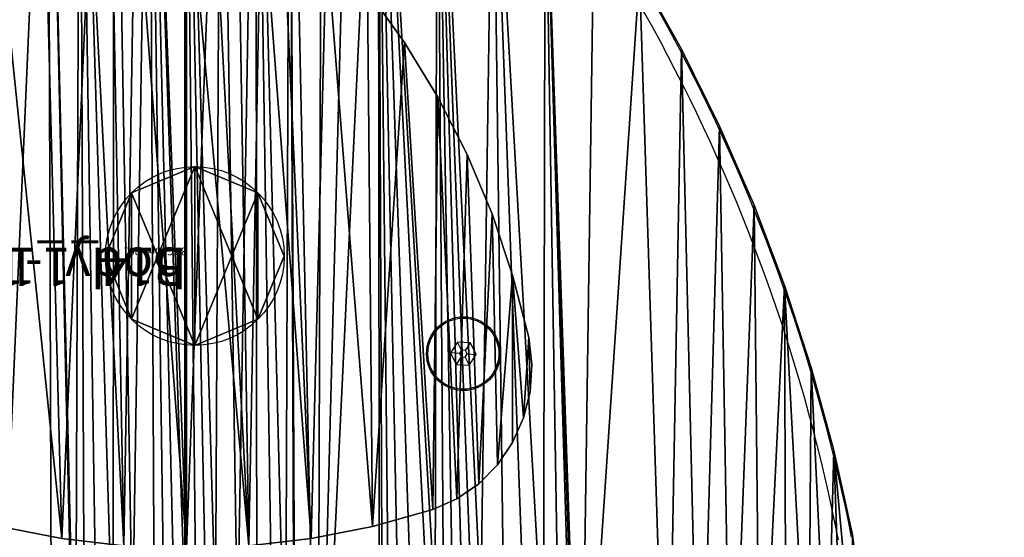
# Model space of a CAD drawing. Units: centimetres. Extents: x -172 to 172, y -165 to 165.
# Drawn here: x -4 to 18, y -7 to 5 of the extents above; entities that cross this region are included whole.
import ezdxf

# ---------------------------------------------------------------- set-up
doc = ezdxf.new("R2010")
doc.units = ezdxf.units.CM
doc.header["$LTSCALE"] = 2.54
doc.layers.get('0').update_dxf_attribs({"true_color": 0xff5454})
doc.layers.add('VP-EQ', color=7, linetype='Continuous', true_color=0x8a3492)

# ---------------------------------------------------------------- blocks, each defined once
blk = doc.blocks.new('3DGeom_201_Defintion')
at = {"color": 253, "true_color": 0xa8a8a8}
for p, q in [((34231.7, 18262.3, 68.1), (34095, 18447.2, 68.1)), ((34095, 18447.2), (34231.7, 18262.3)), ((34095, 18447.2, 68.1), (34231.7, 18262.3, 68.1)), ((34231.7, 18262.3), (34095, 18447.2)), ((34354.1, 18067.6, 68.1), (34231.7, 18262.3, 68.1)), ((34231.7, 18262.3), (34354.1, 18067.6)), ((34231.7, 18262.3, 68.1), (34354.1, 18067.6, 68.1)), ((34354.1, 18067.6), (34231.7, 18262.3)), ((34461.5, 17864.2, 68.1), (34354.1, 18067.6, 68.1)), ((34354.1, 18067.6), (34461.5, 17864.2)), ((34354.1, 18067.6, 68.1), (34461.5, 17864.2, 68.1)), ((34461.5, 17864.2), (34354.1, 18067.6)), ((34553.4, 17653.4, 68.1), (34461.5, 17864.2, 68.1)), ((34461.5, 17864.2), (34553.4, 17653.4)), ((34553.4, 17653.4), (34461.5, 17864.2)), ((34461.5, 17864.2, 68.1), (34553.4, 17653.4, 68.1)), ((34629.1, 17436.2, 68.1), (34553.4, 17653.4, 68.1)), ((34553.4, 17653.4), (34629.1, 17436.2)), ((34629.1, 17436.2), (34553.4, 17653.4)), ((34553.4, 17653.4, 68.1), (34629.1, 17436.2, 68.1)), ((34688.3, 17214, 68.1), (34629.1, 17436.2, 68.1)), ((34629.1, 17436.2), (34688.3, 17214)), ((34688.3, 17214), (34629.1, 17436.2)), ((34629.1, 17436.2, 68.1), (34688.3, 17214, 68.1)), ((34699.6, 17118.3, 68.1), (34688.3, 17214, 68.1)), ((34688.3, 17214), (34699.6, 17118.3)), ((34688.3, 17214, 68.1), (34688.3, 17214)), ((34688.3, 17214, 68.1), (34699.6, 17118.3, 68.1)), ((34699.6, 17118.3), (34688.3, 17214)), ((34688.3, 17214), (34688.3, 17214, 68.1)), ((34693.2, 17022.1, 68.1), (34699.6, 17118.3, 68.1)), ((34699.6, 17118.3), (34693.2, 17022.1)), ((34699.6, 17118.3, 68.1), (34693.2, 17022.1, 68.1)), ((34693.2, 17022.1), (34699.6, 17118.3)), ((34669.4, 16928.8, 68.1), (34693.2, 17022.1, 68.1)), ((34693.2, 17022.1), (34669.4, 16928.8)), ((34693.2, 17022.1, 68.1), (34669.4, 16928.8, 68.1)), ((34669.4, 16928.8), (34693.2, 17022.1)), ((34629.1, 16841.3, 68.1), (34669.4, 16928.8, 68.1)), ((34669.4, 16928.8), (34629.1, 16841.3)), ((34669.4, 16928.8, 68.1), (34629.1, 16841.3, 68.1)), ((34629.1, 16841.3), (34669.4, 16928.8)), ((34573.5, 16762.6, 68.1), (34629.1, 16841.3, 68.1)), ((34629.1, 16841.3), (34573.5, 16762.6)), ((34629.1, 16841.3, 68.1), (34573.5, 16762.6, 68.1)), ((34573.5, 16762.6), (34629.1, 16841.3)), ((34504.5, 16695.3, 68.1), (34573.5, 16762.6, 68.1)), ((34573.5, 16762.6), (34504.5, 16695.3)), ((34573.5, 16762.6, 68.1), (34504.5, 16695.3, 68.1)), ((34504.5, 16695.3), (34573.5, 16762.6)), ((34424.4, 16641.7, 68.1), (34504.5, 16695.3, 68.1)), ((34504.5, 16695.3), (34424.4, 16641.7)), ((34504.5, 16695.3, 68.1), (34424.4, 16641.7, 68.1)), ((34424.4, 16641.7), (34504.5, 16695.3)), ((34335.9, 16603.6, 68.1), (34424.4, 16641.7, 68.1)), ((34424.4, 16641.7), (34335.9, 16603.6)), ((34424.4, 16641.7, 68.1), (34335.9, 16603.6, 68.1)), ((34335.9, 16603.6), (34424.4, 16641.7)), ((34113.8, 16543.7, 68.1), (34335.9, 16603.6, 68.1)), ((34335.9, 16603.6), (34113.8, 16543.7)), ((34335.9, 16603.6, 68.1), (34113.8, 16543.7, 68.1)), ((34113.8, 16543.7), (34335.9, 16603.6)), ((34335.9, 16603.6, 68.1), (34335.9, 16603.6)), ((34335.9, 16603.6), (34335.9, 16603.6, 68.1)), ((32745.3, 16543.7, 68.1), (32971.2, 16500.8, 68.1)), ((32971.2, 16500.8), (32745.3, 16543.7)), ((32971.2, 16500.8, 68.1), (32745.3, 16543.7, 68.1)), ((32745.3, 16543.7), (32971.2, 16500.8)), ((33887.9, 16500.8, 68.1), (34113.8, 16543.7, 68.1)), ((34113.8, 16543.7), (33887.9, 16500.8)), ((34113.8, 16543.7, 68.1), (33887.9, 16500.8, 68.1)), ((33887.9, 16500.8), (34113.8, 16543.7))]:
    blk.add_line(p, q, dxfattribs=at)
at = {"color": 0}
for p, q in [((34231.7, 18262.3, 68.1), (34231.7, 18262.3)), ((34231.7, 18262.3, 68.1), (34231.7, 18262.3)), ((34354.1, 18067.6, 68.1), (34354.1, 18067.6)), ((34354.1, 18067.6, 68.1), (34354.1, 18067.6)), ((34461.5, 17864.2), (34461.5, 17864.2, 68.1)), ((34461.5, 17864.2), (34461.5, 17864.2, 68.1)), ((34553.4, 17653.4), (34553.4, 17653.4, 68.1)), ((34553.4, 17653.4), (34553.4, 17653.4, 68.1)), ((34629.1, 17436.2), (34629.1, 17436.2, 68.1)), ((34629.1, 17436.2), (34629.1, 17436.2, 68.1)), ((34699.6, 17118.3, 68.1), (34699.6, 17118.3)), ((34699.6, 17118.3, 68.1), (34699.6, 17118.3)), ((34693.2, 17022.1, 68.1), (34693.2, 17022.1)), ((34693.2, 17022.1, 68.1), (34693.2, 17022.1)), ((34669.4, 16928.8, 68.1), (34669.4, 16928.8)), ((34669.4, 16928.8, 68.1), (34669.4, 16928.8)), ((34629.1, 16841.3, 68.1), (34629.1, 16841.3)), ((34629.1, 16841.3, 68.1), (34629.1, 16841.3)), ((34573.5, 16762.6, 68.1), (34573.5, 16762.6)), ((34573.5, 16762.6, 68.1), (34573.5, 16762.6)), ((34504.5, 16695.3, 68.1), (34504.5, 16695.3)), ((34504.5, 16695.3, 68.1), (34504.5, 16695.3)), ((34424.4, 16641.7, 68.1), (34424.4, 16641.7)), ((34424.4, 16641.7, 68.1), (34424.4, 16641.7)), ((34113.8, 16543.7, 68.1), (34113.8, 16543.7)), ((34113.8, 16543.7, 68.1), (34113.8, 16543.7))]:
    blk.add_line(p, q, dxfattribs=at)
at = {"color": 253, "true_color": 0xa8a8a8}
mesh = blk.add_polyface(dxfattribs=at)
corners = [(32165.9, 17022.1, 68.1), (32170.8, 17214, 68.1), (32159.6, 17118.3, 68.1), (32189.7, 16928.8, 68.1), (32230, 17436.2, 68.1), (32230, 16841.3, 68.1), (32305.7, 17653.4, 68.1), (32285.6, 16762.6, 68.1), (32354.6, 16695.3, 68.1), (32397.6, 17864.2, 68.1), (32434.7, 16641.7, 68.1), (32505, 18067.6, 68.1), (32523.2, 16603.6, 68.1), (32627.4, 18262.3, 68.1), (32745.3, 16543.7, 68.1), (32764.1, 18447.2, 68.1), (32971.2, 16500.8, 68.1), (32914.3, 18621.4, 68.1), (33077.1, 18783.8, 68.1), (33199.7, 16474.9, 68.1), (33154.4, 18841.4, 68.1), (33240.8, 18883.9, 68.1), (33429.6, 16466.2, 68.1), (33333.6, 18910.1, 68.1), (33429.6, 18918.9, 68.1), (33659.4, 16474.9, 68.1), (33525.5, 18910.1, 68.1), (33618.3, 18883.9, 68.1), (33704.7, 18841.4, 68.1), (33887.9, 16500.8, 68.1), (33782, 18783.8, 68.1), (33944.8, 18621.4, 68.1), (34113.8, 16543.7, 68.1), (34095, 18447.2, 68.1), (34231.7, 18262.3, 68.1), (34335.9, 16603.6, 68.1), (34354.1, 18067.6, 68.1), (34424.4, 16641.7, 68.1), (34461.5, 17864.2, 68.1), (34504.5, 16695.3, 68.1), (34553.4, 17653.4, 68.1), (34573.5, 16762.6, 68.1), (34629.1, 17436.2, 68.1), (34629.1, 16841.3, 68.1), (34669.4, 16928.8, 68.1), (34688.3, 17214, 68.1), (34693.2, 17022.1, 68.1), (34699.6, 17118.3, 68.1)]
mesh.append_faces([[corners[k] for k in face] for face in [(0, 1, 2), (45, 46, 47)]], dxfattribs={"vtx0": -1, "color": 253})
mesh.append_faces([[corners[k] for k in face] for face in [(1, 3, 4), (4, 5, 6), (6, 8, 9), (9, 10, 11), (11, 12, 13), (13, 14, 15), (15, 16, 17), (17, 16, 18), (18, 19, 20), (20, 19, 21), (21, 22, 23), (23, 22, 24), (24, 25, 26), (26, 25, 27), (27, 25, 28), (28, 29, 30), (30, 29, 31), (31, 32, 33), (33, 32, 34), (34, 35, 36), (36, 37, 38), (38, 39, 40), (40, 41, 42), (42, 44, 45)]], dxfattribs={"vtx0": -1, "vtx1": -1, "color": 253})
mesh.append_faces([[corners[k] for k in face] for face in [(1, 0, 3), (4, 3, 5), (6, 5, 7), (6, 7, 8), (9, 8, 10), (11, 10, 12), (13, 12, 14), (15, 14, 16), (18, 16, 19), (21, 19, 22), (24, 22, 25), (28, 25, 29), (31, 29, 32), (34, 32, 35), (36, 35, 37), (38, 37, 39), (40, 39, 41), (42, 41, 43), (42, 43, 44), (45, 44, 46)]], dxfattribs={"vtx0": -1, "vtx2": -1, "color": 253})
mesh = blk.add_polyface(dxfattribs=at)
corners = [(32170.8, 17214), (32165.9, 17022.1), (32159.6, 17118.3), (32189.7, 16928.8), (32230, 17436.2), (32230, 16841.3), (32305.7, 17653.4), (32285.6, 16762.6), (32354.6, 16695.3), (32397.6, 17864.2), (32434.7, 16641.7), (32505, 18067.6), (32523.2, 16603.6), (32627.4, 18262.3), (32745.3, 16543.7), (32764.1, 18447.2), (32971.2, 16500.8), (32914.3, 18621.4), (33077.1, 18783.8), (33199.7, 16474.9), (33154.4, 18841.4), (33240.8, 18883.9), (33429.6, 16466.2), (33333.6, 18910.1), (33429.6, 18918.9), (33525.5, 18910.1), (33659.4, 16474.9), (33618.3, 18883.9), (33704.7, 18841.4), (33887.9, 16500.8), (33782, 18783.8), (33944.8, 18621.4), (34113.8, 16543.7), (34095, 18447.2), (34231.7, 18262.3), (34335.9, 16603.6), (34354.1, 18067.6), (34424.4, 16641.7), (34461.5, 17864.2), (34504.5, 16695.3), (34553.4, 17653.4), (34573.5, 16762.6), (34629.1, 17436.2), (34629.1, 16841.3), (34669.4, 16928.8), (34688.3, 17214), (34693.2, 17022.1), (34699.6, 17118.3)]
mesh.append_faces([[corners[k] for k in face] for face in [(0, 1, 2), (46, 45, 47)]], dxfattribs={"vtx0": -1, "color": 253})
mesh.append_faces([[corners[k] for k in face] for face in [(1, 0, 3), (3, 4, 5), (5, 6, 7), (7, 6, 8), (8, 9, 10), (10, 11, 12), (12, 13, 14), (14, 15, 16), (16, 18, 19), (19, 21, 22), (22, 25, 26), (26, 28, 29), (29, 31, 32), (32, 34, 35), (35, 36, 37), (37, 38, 39), (39, 40, 41), (41, 42, 43), (43, 42, 44), (44, 45, 46)]], dxfattribs={"vtx0": -1, "vtx1": -1, "color": 253})
mesh.append_faces([[corners[k] for k in face] for face in [(3, 0, 4), (5, 4, 6), (8, 6, 9), (10, 9, 11), (12, 11, 13), (14, 13, 15), (16, 15, 17), (16, 17, 18), (19, 18, 20), (19, 20, 21), (22, 21, 23), (22, 23, 24), (22, 24, 25), (26, 25, 27), (26, 27, 28), (29, 28, 30), (29, 30, 31), (32, 31, 33), (32, 33, 34), (35, 34, 36), (37, 36, 38), (39, 38, 40), (41, 40, 42), (44, 42, 45)]], dxfattribs={"vtx0": -1, "vtx2": -1, "color": 253})
mesh = blk.add_polyface(dxfattribs=at)
corners = [(34095, 18447.2), (34231.7, 18262.3, 68.1), (34231.7, 18262.3), (34095, 18447.2, 68.1)]
mesh.append_faces([[corners[k] for k in face] for face in [(0, 1, 2), (1, 0, 3)]], dxfattribs={"vtx0": -1, "color": 253})
mesh = blk.add_polyface(dxfattribs=at)
corners = [(34231.7, 18262.3), (34354.1, 18067.6, 68.1), (34354.1, 18067.6), (34231.7, 18262.3, 68.1)]
mesh.append_faces([[corners[k] for k in face] for face in [(0, 1, 2), (1, 0, 3)]], dxfattribs={"vtx0": -1, "color": 253})
mesh = blk.add_polyface(dxfattribs=at)
corners = [(34354.1, 18067.6), (34461.5, 17864.2, 68.1), (34461.5, 17864.2), (34354.1, 18067.6, 68.1)]
mesh.append_faces([[corners[k] for k in face] for face in [(0, 1, 2), (1, 0, 3)]], dxfattribs={"vtx0": -1, "color": 253})
mesh = blk.add_polyface(dxfattribs=at)
corners = [(34461.5, 17864.2), (34553.4, 17653.4, 68.1), (34553.4, 17653.4), (34461.5, 17864.2, 68.1)]
mesh.append_faces([[corners[k] for k in face] for face in [(0, 1, 2), (1, 0, 3)]], dxfattribs={"vtx0": -1, "color": 253})
mesh = blk.add_polyface(dxfattribs=at)
corners = [(34553.4, 17653.4), (34629.1, 17436.2, 68.1), (34629.1, 17436.2), (34553.4, 17653.4, 68.1)]
mesh.append_faces([[corners[k] for k in face] for face in [(0, 1, 2), (1, 0, 3)]], dxfattribs={"vtx0": -1, "color": 253})
mesh = blk.add_polyface(dxfattribs=at)
corners = [(34629.1, 17436.2), (34688.3, 17214, 68.1), (34688.3, 17214), (34629.1, 17436.2, 68.1)]
mesh.append_faces([[corners[k] for k in face] for face in [(0, 1, 2), (1, 0, 3)]], dxfattribs={"vtx0": -1, "color": 253})
mesh = blk.add_polyface(dxfattribs=at)
corners = [(34688.3, 17214), (34699.6, 17118.3, 68.1), (34699.6, 17118.3), (34688.3, 17214, 68.1)]
mesh.append_faces([[corners[k] for k in face] for face in [(0, 1, 2), (1, 0, 3)]], dxfattribs={"vtx0": -1, "color": 253})
mesh = blk.add_polyface(dxfattribs=at)
corners = [(34699.6, 17118.3), (34693.2, 17022.1, 68.1), (34693.2, 17022.1), (34699.6, 17118.3, 68.1)]
mesh.append_faces([[corners[k] for k in face] for face in [(0, 1, 2), (1, 0, 3)]], dxfattribs={"vtx0": -1, "color": 253})
mesh = blk.add_polyface(dxfattribs=at)
corners = [(34693.2, 17022.1), (34669.4, 16928.8, 68.1), (34669.4, 16928.8), (34693.2, 17022.1, 68.1)]
mesh.append_faces([[corners[k] for k in face] for face in [(0, 1, 2), (1, 0, 3)]], dxfattribs={"vtx0": -1, "color": 253})
mesh = blk.add_polyface(dxfattribs=at)
corners = [(34669.4, 16928.8), (34629.1, 16841.3, 68.1), (34629.1, 16841.3), (34669.4, 16928.8, 68.1)]
mesh.append_faces([[corners[k] for k in face] for face in [(0, 1, 2), (1, 0, 3)]], dxfattribs={"vtx0": -1, "color": 253})
mesh = blk.add_polyface(dxfattribs=at)
corners = [(34629.1, 16841.3), (34573.5, 16762.6, 68.1), (34573.5, 16762.6), (34629.1, 16841.3, 68.1)]
mesh.append_faces([[corners[k] for k in face] for face in [(0, 1, 2), (1, 0, 3)]], dxfattribs={"vtx0": -1, "color": 253})
mesh = blk.add_polyface(dxfattribs=at)
corners = [(34573.5, 16762.6, 68.1), (34504.5, 16695.3), (34573.5, 16762.6), (34504.5, 16695.3, 68.1)]
mesh.append_faces([[corners[k] for k in face] for face in [(0, 1, 2), (1, 0, 3)]], dxfattribs={"vtx0": -1, "color": 253})
mesh = blk.add_polyface(dxfattribs=at)
corners = [(34504.5, 16695.3, 68.1), (34424.4, 16641.7), (34504.5, 16695.3), (34424.4, 16641.7, 68.1)]
mesh.append_faces([[corners[k] for k in face] for face in [(0, 1, 2), (1, 0, 3)]], dxfattribs={"vtx0": -1, "color": 253})
mesh = blk.add_polyface(dxfattribs=at)
corners = [(34424.4, 16641.7, 68.1), (34335.9, 16603.6), (34424.4, 16641.7), (34335.9, 16603.6, 68.1)]
mesh.append_faces([[corners[k] for k in face] for face in [(0, 1, 2), (1, 0, 3)]], dxfattribs={"vtx0": -1, "color": 253})
mesh = blk.add_polyface(dxfattribs=at)
corners = [(34335.9, 16603.6, 68.1), (34113.8, 16543.7), (34335.9, 16603.6), (34113.8, 16543.7, 68.1)]
mesh.append_faces([[corners[k] for k in face] for face in [(0, 1, 2), (1, 0, 3)]], dxfattribs={"vtx0": -1, "color": 253})
mesh = blk.add_polyface(dxfattribs=at)
corners = [(32971.2, 16500.8), (32745.3, 16543.7, 68.1), (32745.3, 16543.7), (32971.2, 16500.8, 68.1)]
mesh.append_faces([[corners[k] for k in face] for face in [(0, 1, 2), (1, 0, 3)]], dxfattribs={"vtx0": -1, "color": 253})
mesh = blk.add_polyface(dxfattribs=at)
corners = [(34113.8, 16543.7, 68.1), (33887.9, 16500.8), (34113.8, 16543.7), (33887.9, 16500.8, 68.1)]
mesh.append_faces([[corners[k] for k in face] for face in [(0, 1, 2), (1, 0, 3)]], dxfattribs={"vtx0": -1, "color": 253})
blk = doc.blocks.new('Group18')
at = {"color": 253, "true_color": 0xa8a8a8}
ref = blk.add_blockref('3DGeom_201_Defintion', (245.33, 128.676, 32.5), dxfattribs=dict(at, xscale=0.007338720982468972, yscale=0.00733872098246897, zscale=0.007338720982468973, rotation=180.0000000000024))
ref.add_attrib('Skp_ComponentInstanceName', '3DGeom~201', (0, 0), dxfattribs={"height": 0.2})
blk = doc.blocks.new('Group17')
at = {"color": 0}
ref = blk.add_blockref('Group18', (0, 0), dxfattribs=at)
ref.add_attrib('Skp_GroupInstanceName', 'Body_1', (0, 0), dxfattribs={"height": 1})
blk = doc.blocks.new('Grupuj_3')
at = {"color": 0}
for p, q in [((2, 4, 0.349), (2, 4, 32.349)), ((2, 4, 0.349), (2, 4, 32.349)), ((0.586, 3.414, 0.349), (0.586, 3.414, 32.349)), ((0.586, 3.414, 0.349), (0.586, 3.414, 32.349)), ((3.414, 3.414, 0.349), (3.414, 3.414, 32.349)), ((3.414, 3.414, 0.349), (3.414, 3.414, 32.349)), ((0, 2, 0.349), (0, 2, 32.349)), ((0, 2, 0.349), (0, 2, 32.349)), ((4, 2, 0.349), (4, 2, 32.349)), ((4, 2, 0.349), (4, 2, 32.349)), ((0.586, 0.586, 0.349), (0.586, 0.586, 32.349)), ((0.586, 0.586, 0.349), (0.586, 0.586, 32.349)), ((3.414, 0.586, 0.349), (3.414, 0.586, 32.349)), ((3.414, 0.586, 0.349), (3.414, 0.586, 32.349)), ((2, 0, 0.349), (2, 0, 32.349)), ((2, 0, 0.349), (2, 0, 32.349))]:
    blk.add_line(p, q, dxfattribs=at)
for centre in [(2, 2, 32.349), (2, 2, 0.349), (2, 2, 32.349), (2, 2, 0.349), (2, 2, 32.349), (2, 2, 0.349), (2, 2, 0.349), (2, 2, 32.349), (2, 2, 32.349), (2, 2, 0.349), (2, 2, 0.349), (2, 2, 32.349), (2, 2, 32.349), (2, 2, 0.349), (2, 2, 32.349), (2, 2, 0.349), (2, 2, 32.349), (2, 2, 0.349)]:
    blk.add_circle(centre, 2, dxfattribs=at)
mesh = blk.add_polyface(dxfattribs=at)
corners = [(0.586, 0.586, 32.349), (0.586, 3.414, 32.349), (0, 2, 32.349), (2, 0, 32.349), (2, 4, 32.349), (3.414, 0.586, 32.349), (3.414, 3.414, 32.349), (4, 2, 32.349)]
mesh.append_faces([[corners[k] for k in face] for face in [(0, 1, 2), (6, 5, 7)]], dxfattribs={"vtx0": -1, "color": 0})
mesh.append_faces([[corners[k] for k in face] for face in [(1, 3, 4), (4, 5, 6)]], dxfattribs={"vtx0": -1, "vtx1": -1, "color": 0})
mesh.append_faces([[corners[k] for k in face] for face in [(1, 0, 3), (4, 3, 5)]], dxfattribs={"vtx0": -1, "vtx2": -1, "color": 0})
mesh = blk.add_polyface(dxfattribs=at)
corners = [(0.586, 3.414, 0.349), (0.586, 0.586, 0.349), (0, 2, 0.349), (2, 4, 0.349), (2, 0, 0.349), (3.414, 3.414, 0.349), (3.414, 0.586, 0.349), (4, 2, 0.349)]
mesh.append_faces([[corners[k] for k in face] for face in [(0, 1, 2), (6, 5, 7)]], dxfattribs={"vtx0": -1, "color": 0})
mesh.append_faces([[corners[k] for k in face] for face in [(1, 3, 4), (4, 5, 6)]], dxfattribs={"vtx0": -1, "vtx1": -1, "color": 0})
mesh.append_faces([[corners[k] for k in face] for face in [(1, 0, 3), (4, 3, 5)]], dxfattribs={"vtx0": -1, "vtx2": -1, "color": 0})
mesh = blk.add_polyface(dxfattribs=at)
corners = [(0.586, 3.414, 32.349), (2, 4, 0.349), (0.586, 3.414, 0.349), (2, 4, 32.349)]
mesh.append_faces([[corners[k] for k in face] for face in [(0, 1, 2), (1, 0, 3)]], dxfattribs={"vtx0": -1, "color": 0})
mesh = blk.add_polyface(dxfattribs=at)
corners = [(2, 4, 32.349), (3.414, 3.414, 0.349), (2, 4, 0.349), (3.414, 3.414, 32.349)]
mesh.append_faces([[corners[k] for k in face] for face in [(0, 1, 2), (1, 0, 3)]], dxfattribs={"vtx0": -1, "color": 0})
mesh = blk.add_polyface(dxfattribs=at)
corners = [(0.586, 3.414, 32.349), (0, 2, 0.349), (0, 2, 32.349), (0.586, 3.414, 0.349)]
mesh.append_faces([[corners[k] for k in face] for face in [(0, 1, 2), (1, 0, 3)]], dxfattribs={"vtx0": -1, "color": 0})
mesh = blk.add_polyface(dxfattribs=at)
corners = [(3.414, 3.414, 0.349), (4, 2, 32.349), (4, 2, 0.349), (3.414, 3.414, 32.349)]
mesh.append_faces([[corners[k] for k in face] for face in [(0, 1, 2), (1, 0, 3)]], dxfattribs={"vtx0": -1, "color": 0})
mesh = blk.add_polyface(dxfattribs=at)
corners = [(0, 2, 32.349), (0.586, 0.586, 0.349), (0.586, 0.586, 32.349), (0, 2, 0.349)]
mesh.append_faces([[corners[k] for k in face] for face in [(0, 1, 2), (1, 0, 3)]], dxfattribs={"vtx0": -1, "color": 0})
mesh = blk.add_polyface(dxfattribs=at)
corners = [(4, 2, 0.349), (3.414, 0.586, 32.349), (3.414, 0.586, 0.349), (4, 2, 32.349)]
mesh.append_faces([[corners[k] for k in face] for face in [(0, 1, 2), (1, 0, 3)]], dxfattribs={"vtx0": -1, "color": 0})
mesh = blk.add_polyface(dxfattribs=at)
corners = [(2, 0, 32.349), (0.586, 0.586, 0.349), (2, 0, 0.349), (0.586, 0.586, 32.349)]
mesh.append_faces([[corners[k] for k in face] for face in [(0, 1, 2), (1, 0, 3)]], dxfattribs={"vtx0": -1, "color": 0})
mesh = blk.add_polyface(dxfattribs=at)
corners = [(3.414, 0.586, 32.349), (2, 0, 0.349), (3.414, 0.586, 0.349), (2, 0, 32.349)]
mesh.append_faces([[corners[k] for k in face] for face in [(0, 1, 2), (1, 0, 3)]], dxfattribs={"vtx0": -1, "color": 0})
blk = doc.blocks.new('Group14_1')
at = {"color": 0}
ref = blk.add_blockref('Group17', (0, 0), dxfattribs=at)
ref.add_attrib('Skp_GroupInstanceName', 'b14_1-1', (0, 0), dxfattribs={"height": 1})
at = {"color": 253, "true_color": 0xa8a8a8, "xscale": 1.205376611187525, "yscale": 1.165379589516604, "rotation": 179.999999999993}
blk.add_blockref('Grupuj_3', (2.183, 2.551, 0.151), dxfattribs=at)
blk = doc.blocks.new('Grupuj_2')
at = {"color": 253, "true_color": 0xa8a8a8}
blk.add_blockref('Group14_1', (18.012, 19.489, 0), dxfattribs=at)
blk = doc.blocks.new('Grupuj_4')
at = {"color": 18, "true_color": 0x000000}
for p, q in [((0, 22.987), (0.098, 22.209)), ((0, 22.987, 1.5), (0.098, 22.209, 1.5)), ((0, 22.987), (0.098, 22.209)), ((0, 22.987, 1.5), (0.098, 22.209, 1.5)), ((0.098, 22.209), (0.521, 20.299)), ((0.098, 22.209, 1.5), (0.521, 20.299, 1.5)), ((0.098, 22.209), (0.098, 22.209, 1.5)), ((0.098, 22.209), (0.521, 20.299)), ((0.098, 22.209, 1.5), (0.521, 20.299, 1.5)), ((0.098, 22.209), (0.098, 22.209, 1.5)), ((0.521, 20.299), (1.032, 18.423)), ((0.521, 20.299, 1.5), (1.032, 18.423, 1.5)), ((0.521, 20.299), (1.032, 18.423)), ((0.521, 20.299, 1.5), (1.032, 18.423, 1.5)), ((0.521, 20.299), (0.521, 20.299, 1.5)), ((0.521, 20.299), (0.521, 20.299, 1.5)), ((1.032, 18.423), (1.634, 16.575)), ((1.032, 18.423, 1.5), (1.634, 16.575, 1.5)), ((1.032, 18.423), (1.032, 18.423, 1.5)), ((1.032, 18.423), (1.634, 16.575)), ((1.032, 18.423, 1.5), (1.634, 16.575, 1.5)), ((1.032, 18.423), (1.032, 18.423, 1.5)), ((1.634, 16.575), (2.325, 14.757)), ((1.634, 16.575, 1.5), (2.325, 14.757, 1.5)), ((1.634, 16.575), (2.325, 14.757)), ((1.634, 16.575, 1.5), (2.325, 14.757, 1.5)), ((1.634, 16.575), (1.634, 16.575, 1.5)), ((1.634, 16.575), (1.634, 16.575, 1.5)), ((2.325, 14.757), (3.103, 12.975)), ((2.325, 14.757, 1.5), (3.103, 12.975, 1.5)), ((2.325, 14.757), (3.103, 12.975)), ((2.325, 14.757, 1.5), (3.103, 12.975, 1.5)), ((2.325, 14.757), (2.325, 14.757, 1.5)), ((2.325, 14.757), (2.325, 14.757, 1.5)), ((3.103, 12.975), (3.967, 11.233)), ((3.103, 12.975, 1.5), (3.967, 11.233, 1.5)), ((3.103, 12.975), (3.103, 12.975, 1.5)), ((3.103, 12.975), (3.967, 11.233)), ((3.103, 12.975, 1.5), (3.967, 11.233, 1.5)), ((3.103, 12.975), (3.103, 12.975, 1.5)), ((3.967, 11.233), (4.914, 9.535)), ((3.967, 11.233, 1.5), (4.914, 9.535, 1.5)), ((3.967, 11.233), (4.914, 9.535)), ((3.967, 11.233, 1.5), (4.914, 9.535, 1.5)), ((3.967, 11.233), (3.967, 11.233, 1.5)), ((3.967, 11.233), (3.967, 11.233, 1.5))]:
    blk.add_line(p, q, dxfattribs=at)
at = {"color": 0}
mesh = blk.add_polyface(dxfattribs=at)
corners = [(6.247, 29.43), (6.434, 26.832), (6.385, 26.62), (6.533, 27.025), (8.213, 29.813), (6.675, 27.19), (6.865, 27.323), (7.451, 27.581), (8.076, 27.77), (8.719, 27.883), (10.195, 30.101), (9.371, 27.918), (10.01, 27.876), (10.234, 27.815), (12.189, 30.293), (10.424, 27.709), (10.583, 27.561), (10.701, 27.379), (10.772, 27.173), (10.793, 26.942), (10.824, 1.831), (11.422, 1.297), (12.093, 0.841), (12.819, 0.478), (12.696, 27.297), (12.718, 27.036), (12.918, 26.349), (13.586, 0.214), (13.204, 25.679), (13.568, 25.048), (14.006, 24.466), (14.382, 0.054), (14.5, 23.949), (15.192, 0), (14.715, 23.799), (14.946, 23.711), (15.192, 23.681), (16.001, 0.054), (15.437, 23.711), (15.668, 23.799), (15.883, 23.949), (16.378, 24.466), (16.797, 0.214), (16.815, 25.048), (17.564, 0.478), (17.179, 25.679), (17.465, 26.349), (17.665, 27.036), (18.29, 0.841), (17.687, 27.297), (18.194, 30.293), (19.425, 26.671), (19.458, 26.964), (20.188, 30.101), (18.962, 1.297), (19.555, 27.227), (19.713, 27.458), (19.923, 27.645), (20.171, 27.775), (20.457, 27.845), (22.17, 29.813), (21.256, 27.879), (22.065, 27.817), (22.862, 27.657), (24.137, 29.43), (23.633, 27.403), (24.356, 27.064), (26.093, 28.95), (24.594, 26.889), (24.773, 26.673), (24.894, 26.42), (24.951, 26.146), (25.469, 9.535), (26.416, 11.233), (26.834, 28.694), (27.28, 12.975), (27.543, 28.334), (28.058, 14.757), (28.197, 27.882), (28.749, 16.575), (28.783, 27.345), (29.351, 18.423), (29.291, 26.733), (29.711, 26.058), (29.863, 20.299), (30.035, 25.332), (30.285, 22.209), (30.258, 24.568), (30.375, 23.782), (30.383, 22.987), (19.559, 1.831), (19.493, 25.875), (19.658, 25.08), (20.893, 3.259), (19.918, 24.31), (20.269, 23.578), (20.697, 22.904), (20.901, 22.69), (22.15, 4.743), (21.138, 22.541), (21.404, 22.453), (21.684, 22.431), (21.96, 22.478), (22.231, 22.596), (23.334, 6.286), (22.886, 23.053), (23.492, 23.594), (24.441, 7.885), (24.028, 24.204), (24.487, 24.874), (24.857, 25.582), (24.94, 25.866), (12.735, 27.541), (12.832, 27.769), (14.19, 30.389), (12.98, 27.966), (13.172, 28.122), (13.41, 28.233), (14.104, 28.404), (14.827, 28.491), (16.193, 30.389), (15.556, 28.491), (16.279, 28.404), (16.974, 28.233), (17.211, 28.122), (17.403, 27.966), (17.552, 27.769), (17.648, 27.541), (0.009, 23.782), (0.098, 22.209), (0, 22.987), (0.125, 24.568), (0.521, 20.299), (0.348, 25.332), (0.672, 26.058), (1.032, 18.423), (1.092, 26.733), (1.634, 16.575), (1.6, 27.345), (2.186, 27.882), (2.325, 14.757), (2.84, 28.334), (3.103, 12.975), (3.549, 28.694), (3.967, 11.233), (4.29, 28.95), (4.914, 9.535), (5.942, 7.885), (7.05, 6.286), (6.388, 26.402), (6.448, 26.178), (6.73, 25.604), (7.087, 25.057), (8.233, 4.743), (7.506, 24.556), (7.983, 24.109), (8.499, 23.731), (9.49, 3.259), (8.709, 23.633), (8.923, 23.592), (9.14, 23.603), (9.348, 23.666), (9.535, 23.778), (9.699, 23.942), (10.055, 24.474), (10.351, 25.056), (10.575, 25.67), (10.723, 26.306)]
mesh.append_faces([[corners[k] for k in face] for face in [(86, 88, 89), (128, 129, 130)]], dxfattribs={"vtx0": -1, "color": 0})
mesh.append_faces([[corners[k] for k in face] for face in [(1, 0, 3), (3, 4, 5), (5, 4, 6), (6, 4, 7), (7, 4, 8), (8, 4, 9), (9, 10, 11), (11, 10, 12), (12, 10, 13), (13, 14, 15), (15, 14, 16), (16, 14, 17), (17, 14, 18), (18, 14, 19), (20, 14, 21), (21, 14, 22), (22, 14, 23), (23, 26, 27), (27, 30, 31), (31, 32, 33), (33, 36, 37), (37, 41, 42), (42, 43, 44), (44, 47, 48), (51, 50, 52), (48, 51, 54), (52, 53, 55), (55, 53, 56), (56, 53, 57), (57, 53, 58), (58, 53, 59), (59, 60, 61), (61, 60, 62), (62, 60, 63), (63, 64, 65), (65, 64, 66), (66, 67, 68), (68, 67, 69), (69, 67, 70), (70, 67, 71), (72, 67, 73), (73, 74, 75), (75, 76, 77), (77, 78, 79), (79, 80, 81), (81, 83, 84), (84, 85, 86), (90, 92, 93), (93, 97, 98), (98, 103, 104), (104, 106, 107), (107, 109, 72), (112, 14, 113), (113, 114, 115), (115, 114, 116), (116, 114, 117), (117, 114, 118), (118, 114, 119), (119, 120, 121), (121, 120, 122), (122, 50, 123), (123, 50, 124), (124, 50, 125), (125, 50, 126), (126, 50, 127), (127, 50, 49), (129, 131, 132), (132, 134, 135), (135, 136, 137), (137, 139, 140), (140, 141, 142), (142, 143, 144), (144, 145, 146), (146, 0, 147), (147, 0, 148), (149, 0, 2), (148, 152, 153), (153, 156, 157), (157, 162, 20)]], dxfattribs={"vtx0": -1, "vtx1": -1, "color": 0})
mesh.append_faces([[corners[k] for k in face] for face in [(19, 14, 20), (23, 14, 24), (48, 49, 50), (48, 50, 51), (71, 67, 72), (148, 0, 149)]], dxfattribs={"vtx0": -1, "vtx1": -1, "vtx2": -1, "color": 0})
mesh.append_faces([[corners[k] for k in face] for face in [(0, 1, 2), (3, 0, 4), (9, 4, 10), (13, 10, 14), (23, 24, 25), (23, 25, 26), (27, 26, 28), (27, 28, 29), (27, 29, 30), (31, 30, 32), (33, 32, 34), (33, 34, 35), (33, 35, 36), (37, 36, 38), (37, 38, 39), (37, 39, 40), (37, 40, 41), (42, 41, 43), (44, 43, 45), (44, 45, 46), (44, 46, 47), (48, 47, 49), (52, 50, 53), (59, 53, 60), (63, 60, 64), (66, 64, 67), (73, 67, 74), (75, 74, 76), (77, 76, 78), (79, 78, 80), (81, 80, 82), (81, 82, 83), (84, 83, 85), (86, 85, 87), (86, 87, 88), (51, 90, 54), (90, 51, 91), (90, 91, 92), (93, 92, 94), (93, 94, 95), (93, 95, 96), (93, 96, 97), (98, 97, 99), (98, 99, 100), (98, 100, 101), (98, 101, 102), (98, 102, 103), (104, 103, 105), (104, 105, 106), (107, 106, 108), (107, 108, 109), (72, 109, 110), (72, 110, 111), (72, 111, 71), (14, 112, 24), (113, 14, 114), (119, 114, 120), (122, 120, 50), (129, 128, 131), (132, 131, 133), (132, 133, 134), (135, 134, 136), (137, 136, 138), (137, 138, 139), (140, 139, 141), (142, 141, 143), (144, 143, 145), (146, 145, 0), (148, 149, 150), (148, 150, 151), (148, 151, 152), (153, 152, 154), (153, 154, 155), (153, 155, 156), (157, 156, 158), (157, 158, 159), (157, 159, 160), (157, 160, 161), (157, 161, 162), (20, 162, 163), (20, 163, 164), (20, 164, 165), (20, 165, 166), (20, 166, 167), (20, 167, 19)]], dxfattribs={"vtx0": -1, "vtx2": -1, "color": 0})
mesh = blk.add_polyface(dxfattribs=at)
corners = [(0.098, 22.209, 1.5), (0.009, 23.782, 1.5), (0, 22.987, 1.5), (0.125, 24.568, 1.5), (0.521, 20.299, 1.5), (0.348, 25.332, 1.5), (0.672, 26.058, 1.5), (1.032, 18.423, 1.5), (1.092, 26.733, 1.5), (1.634, 16.575, 1.5), (1.6, 27.345, 1.5), (2.186, 27.882, 1.5), (2.325, 14.757, 1.5), (2.84, 28.334, 1.5), (3.103, 12.975, 1.5), (3.549, 28.694, 1.5), (3.967, 11.233, 1.5), (4.29, 28.95, 1.5), (4.914, 9.535, 1.5), (6.247, 29.43, 1.5), (5.942, 7.885, 1.5), (7.05, 6.286, 1.5), (6.388, 26.402, 1.5), (6.385, 26.62, 1.5), (6.448, 26.178, 1.5), (6.73, 25.604, 1.5), (7.087, 25.057, 1.5), (8.233, 4.743, 1.5), (7.506, 24.556, 1.5), (7.983, 24.109, 1.5), (8.499, 23.731, 1.5), (9.49, 3.259, 1.5), (8.709, 23.633, 1.5), (8.923, 23.592, 1.5), (9.14, 23.603, 1.5), (9.348, 23.666, 1.5), (9.535, 23.778, 1.5), (10.824, 1.831, 1.5), (9.699, 23.942, 1.5), (10.055, 24.474, 1.5), (10.351, 25.056, 1.5), (10.575, 25.67, 1.5), (10.723, 26.306, 1.5), (10.793, 26.942, 1.5), (19.559, 1.831, 1.5), (19.425, 26.671, 1.5), (18.962, 1.297, 1.5), (19.493, 25.875, 1.5), (19.658, 25.08, 1.5), (20.893, 3.259, 1.5), (19.918, 24.31, 1.5), (20.269, 23.578, 1.5), (20.697, 22.904, 1.5), (20.901, 22.69, 1.5), (22.15, 4.743, 1.5), (21.138, 22.541, 1.5), (21.404, 22.453, 1.5), (21.684, 22.431, 1.5), (21.96, 22.478, 1.5), (22.231, 22.596, 1.5), (23.334, 6.286, 1.5), (22.886, 23.053, 1.5), (23.492, 23.594, 1.5), (24.441, 7.885, 1.5), (24.028, 24.204, 1.5), (24.487, 24.874, 1.5), (25.469, 9.535, 1.5), (24.857, 25.582, 1.5), (24.94, 25.866, 1.5), (24.951, 26.146, 1.5), (6.533, 27.025, 1.5), (8.213, 29.813, 1.5), (6.434, 26.832, 1.5), (6.675, 27.19, 1.5), (6.865, 27.323, 1.5), (7.451, 27.581, 1.5), (8.076, 27.77, 1.5), (8.719, 27.883, 1.5), (10.195, 30.101, 1.5), (9.371, 27.918, 1.5), (10.01, 27.876, 1.5), (10.234, 27.815, 1.5), (12.189, 30.293, 1.5), (10.424, 27.709, 1.5), (10.583, 27.561, 1.5), (10.701, 27.379, 1.5), (10.772, 27.173, 1.5), (11.422, 1.297, 1.5), (12.093, 0.841, 1.5), (12.819, 0.478, 1.5), (12.696, 27.297, 1.5), (12.718, 27.036, 1.5), (12.918, 26.349, 1.5), (13.586, 0.214, 1.5), (13.204, 25.679, 1.5), (13.568, 25.048, 1.5), (14.006, 24.466, 1.5), (14.382, 0.054, 1.5), (14.5, 23.949, 1.5), (15.192, 0, 1.5), (14.715, 23.799, 1.5), (14.946, 23.711, 1.5), (15.192, 23.681, 1.5), (16.001, 0.054, 1.5), (15.437, 23.711, 1.5), (15.668, 23.799, 1.5), (15.883, 23.949, 1.5), (16.378, 24.466, 1.5), (16.797, 0.214, 1.5), (16.815, 25.048, 1.5), (17.564, 0.478, 1.5), (17.179, 25.679, 1.5), (17.465, 26.349, 1.5), (17.665, 27.036, 1.5), (18.29, 0.841, 1.5), (17.687, 27.297, 1.5), (18.194, 30.293, 1.5), (19.458, 26.964, 1.5), (20.188, 30.101, 1.5), (19.555, 27.227, 1.5), (19.713, 27.458, 1.5), (19.923, 27.645, 1.5), (20.171, 27.775, 1.5), (20.457, 27.845, 1.5), (22.17, 29.813, 1.5), (21.256, 27.879, 1.5), (22.065, 27.817, 1.5), (22.862, 27.657, 1.5), (24.137, 29.43, 1.5), (23.633, 27.403, 1.5), (24.356, 27.064, 1.5), (26.093, 28.95, 1.5), (24.594, 26.889, 1.5), (24.773, 26.673, 1.5), (24.894, 26.42, 1.5), (26.416, 11.233, 1.5), (26.834, 28.694, 1.5), (27.28, 12.975, 1.5), (27.543, 28.334, 1.5), (28.058, 14.757, 1.5), (28.197, 27.882, 1.5), (28.749, 16.575, 1.5), (28.783, 27.345, 1.5), (29.351, 18.423, 1.5), (29.291, 26.733, 1.5), (29.711, 26.058, 1.5), (29.863, 20.299, 1.5), (30.035, 25.332, 1.5), (30.285, 22.209, 1.5), (30.258, 24.568, 1.5), (30.375, 23.782, 1.5), (30.383, 22.987, 1.5), (12.832, 27.769, 1.5), (14.19, 30.389, 1.5), (12.735, 27.541, 1.5), (12.98, 27.966, 1.5), (13.172, 28.122, 1.5), (13.41, 28.233, 1.5), (14.104, 28.404, 1.5), (14.827, 28.491, 1.5), (16.193, 30.389, 1.5), (15.556, 28.491, 1.5), (16.279, 28.404, 1.5), (16.974, 28.233, 1.5), (17.211, 28.122, 1.5), (17.403, 27.966, 1.5), (17.552, 27.769, 1.5), (17.648, 27.541, 1.5)]
mesh.append_faces([[corners[k] for k in face] for face in [(0, 1, 2), (150, 148, 151)]], dxfattribs={"vtx0": -1, "color": 0})
mesh.append_faces([[corners[k] for k in face] for face in [(1, 0, 3), (3, 4, 5), (5, 4, 6), (6, 7, 8), (8, 9, 10), (10, 9, 11), (11, 12, 13), (13, 14, 15), (15, 16, 17), (17, 18, 19), (22, 21, 24), (24, 21, 25), (25, 21, 26), (26, 27, 28), (28, 27, 29), (29, 27, 30), (30, 31, 32), (32, 31, 33), (33, 31, 34), (34, 31, 35), (35, 31, 36), (36, 37, 38), (38, 37, 39), (39, 37, 40), (40, 37, 41), (41, 37, 42), (42, 37, 43), (44, 45, 46), (45, 44, 47), (47, 44, 48), (48, 49, 50), (50, 49, 51), (51, 49, 52), (52, 49, 53), (53, 54, 55), (55, 54, 56), (56, 54, 57), (57, 54, 58), (58, 54, 59), (59, 60, 61), (61, 60, 62), (62, 63, 64), (64, 63, 65), (65, 66, 67), (67, 66, 68), (68, 66, 69), (19, 70, 71), (70, 19, 72), (72, 19, 23), (71, 77, 78), (78, 81, 82), (90, 89, 91), (91, 89, 92), (92, 93, 94), (94, 93, 95), (95, 93, 96), (96, 97, 98), (98, 99, 100), (100, 99, 101), (101, 99, 102), (102, 103, 104), (104, 103, 105), (105, 103, 106), (106, 103, 107), (107, 108, 109), (109, 110, 111), (111, 110, 112), (112, 110, 113), (113, 114, 115), (116, 117, 118), (118, 123, 124), (124, 127, 128), (128, 130, 131), (131, 135, 136), (136, 137, 138), (138, 139, 140), (140, 141, 142), (142, 143, 144), (144, 143, 145), (145, 146, 147), (147, 148, 149), (149, 148, 150), (82, 152, 153), (152, 82, 154), (154, 82, 90), (153, 159, 160), (160, 162, 116)]], dxfattribs={"vtx0": -1, "vtx1": -1, "color": 0})
mesh.append_faces([[corners[k] for k in face] for face in [(19, 21, 22), (82, 43, 37), (82, 89, 90), (115, 114, 116), (116, 114, 45), (131, 69, 66)]], dxfattribs={"vtx0": -1, "vtx1": -1, "vtx2": -1, "color": 0})
mesh.append_faces([[corners[k] for k in face] for face in [(3, 0, 4), (6, 4, 7), (8, 7, 9), (11, 9, 12), (13, 12, 14), (15, 14, 16), (17, 16, 18), (19, 18, 20), (19, 20, 21), (19, 22, 23), (26, 21, 27), (30, 27, 31), (36, 31, 37), (48, 44, 49), (53, 49, 54), (59, 54, 60), (62, 60, 63), (65, 63, 66), (71, 70, 73), (71, 73, 74), (71, 74, 75), (71, 75, 76), (71, 76, 77), (78, 77, 79), (78, 79, 80), (78, 80, 81), (82, 81, 83), (82, 83, 84), (82, 84, 85), (82, 85, 86), (82, 86, 43), (82, 37, 87), (82, 87, 88), (82, 88, 89), (92, 89, 93), (96, 93, 97), (98, 97, 99), (102, 99, 103), (107, 103, 108), (109, 108, 110), (113, 110, 114), (116, 45, 117), (45, 114, 46), (118, 117, 119), (118, 119, 120), (118, 120, 121), (118, 121, 122), (118, 122, 123), (124, 123, 125), (124, 125, 126), (124, 126, 127), (128, 127, 129), (128, 129, 130), (131, 130, 132), (131, 132, 133), (131, 133, 134), (131, 134, 69), (131, 66, 135), (136, 135, 137), (138, 137, 139), (140, 139, 141), (142, 141, 143), (145, 143, 146), (147, 146, 148), (153, 152, 155), (153, 155, 156), (153, 156, 157), (153, 157, 158), (153, 158, 159), (160, 159, 161), (160, 161, 162), (116, 162, 163), (116, 163, 164), (116, 164, 165), (116, 165, 166), (116, 166, 167), (116, 167, 115)]], dxfattribs={"vtx0": -1, "vtx2": -1, "color": 0})
at = {"color": 18, "true_color": 0x000000}
mesh = blk.add_polyface(dxfattribs=at)
corners = [(0.098, 22.209, 1.5), (0, 22.987), (0.098, 22.209), (0, 22.987, 1.5)]
mesh.append_faces([[corners[k] for k in face] for face in [(0, 1, 2), (1, 0, 3)]], dxfattribs={"vtx0": -1, "color": 18})
mesh = blk.add_polyface(dxfattribs=at)
corners = [(0.521, 20.299, 1.5), (0.098, 22.209), (0.521, 20.299), (0.098, 22.209, 1.5)]
mesh.append_faces([[corners[k] for k in face] for face in [(0, 1, 2), (1, 0, 3)]], dxfattribs={"vtx0": -1, "color": 18})
mesh = blk.add_polyface(dxfattribs=at)
corners = [(1.032, 18.423, 1.5), (0.521, 20.299), (1.032, 18.423), (0.521, 20.299, 1.5)]
mesh.append_faces([[corners[k] for k in face] for face in [(0, 1, 2), (1, 0, 3)]], dxfattribs={"vtx0": -1, "color": 18})
mesh = blk.add_polyface(dxfattribs=at)
corners = [(1.634, 16.575, 1.5), (1.032, 18.423), (1.634, 16.575), (1.032, 18.423, 1.5)]
mesh.append_faces([[corners[k] for k in face] for face in [(0, 1, 2), (1, 0, 3)]], dxfattribs={"vtx0": -1, "color": 18})
mesh = blk.add_polyface(dxfattribs=at)
corners = [(2.325, 14.757, 1.5), (1.634, 16.575), (2.325, 14.757), (1.634, 16.575, 1.5)]
mesh.append_faces([[corners[k] for k in face] for face in [(0, 1, 2), (1, 0, 3)]], dxfattribs={"vtx0": -1, "color": 18})
mesh = blk.add_polyface(dxfattribs=at)
corners = [(3.103, 12.975, 1.5), (2.325, 14.757), (3.103, 12.975), (2.325, 14.757, 1.5)]
mesh.append_faces([[corners[k] for k in face] for face in [(0, 1, 2), (1, 0, 3)]], dxfattribs={"vtx0": -1, "color": 18})
mesh = blk.add_polyface(dxfattribs=at)
corners = [(3.967, 11.233, 1.5), (3.103, 12.975), (3.967, 11.233), (3.103, 12.975, 1.5)]
mesh.append_faces([[corners[k] for k in face] for face in [(0, 1, 2), (1, 0, 3)]], dxfattribs={"vtx0": -1, "color": 18})
mesh = blk.add_polyface(dxfattribs=at)
corners = [(4.914, 9.535, 1.5), (3.967, 11.233), (4.914, 9.535), (3.967, 11.233, 1.5)]
mesh.append_faces([[corners[k] for k in face] for face in [(0, 1, 2), (1, 0, 3)]], dxfattribs={"vtx0": -1, "color": 18})
blk = doc.blocks.new('Grupuj_1')
at = {"color": 0, "xscale": 0.8296162300799995, "yscale": 0.8580895092, "rotation": 180.0000000000072}
blk.add_blockref('Grupuj_2', (30.015, 31.248, -0.5), dxfattribs=at)
at = {"color": 3, "true_color": 0x00ff00, "xscale": 0.9900000000000002, "yscale": 0.9900000000000002, "rotation": 180.0000008537929}
blk.add_blockref('Grupuj_4', (30.079, 30.085, 32.5), dxfattribs=at)
blk = doc.blocks.new('0800_')
at = {"layer": 'VP-EQ', "color": 0, "linetype": 'Continuous', "lineweight": 25}
for p, q in [((35.18, 65.61), (35.022, 65.368)), ((35.468, 65.594), (35.18, 65.61)), ((35.27, 65.431), (35.18, 65.61)), ((35.359, 65.426), (35.468, 65.594)), ((35.598, 65.336), (35.468, 65.594)), ((35.022, 65.368), (35.152, 65.11)), ((35.222, 65.357), (35.022, 65.368)), ((35.262, 65.278), (35.152, 65.11)), ((35.27, 65.431), (35.222, 65.357)), ((35.222, 65.357), (35.262, 65.278)), ((35.262, 65.278), (35.35, 65.273)), ((35.359, 65.426), (35.27, 65.431)), ((35.35, 65.273), (35.399, 65.347)), ((35.35, 65.273), (35.441, 65.094)), ((35.399, 65.347), (35.359, 65.426)), ((35.399, 65.347), (35.598, 65.336)), ((35.441, 65.094), (35.598, 65.336)), ((35.152, 65.11), (35.441, 65.094))]:
    blk.add_line(p, q, dxfattribs=at)
for radius in [0.825, 0.795]:
    blk.add_circle((35.31, 65.352), radius, dxfattribs=at)
for radius in [39.896, 39.596]:
    blk.add_arc((65.771, 77.132), radius, 191.0877, 224.4338, dxfattribs=at)
blk = doc.blocks.new('0800 2D')
at = {"layer": 'VP-EQ', "color": 0}
blk.add_lwpolyline([(161.55, -319.562, 0.338356), (16.815, -208.955), (3.524, -208.955, 0.335421), (-140.787, -318.038), (-149.293, -348.038, 0.497655), (-4.982, -538.955), (25.018, -538.955, 0.494735), (169.707, -349.393), (161.457, -319.223)], format="xyb", dxfattribs=at)
at = {"layer": 'VP-EQ', "color": 0, "rotation": 180}
blk.add_blockref('0800_', (51.533, -311.532), dxfattribs=at)

msp = doc.modelspace()

# ---------------------------------------------------------------- block references
at = {"color": 0}
msp.add_blockref('Grupuj_1', (-15.051, -14.833, -0.014), dxfattribs=at)
at = {"layer": 'VP-EQ', "color": 0}
msp.add_blockref('0800 2D', (-10.002, 374.203), dxfattribs=at)

doc.saveas('drawing.dxf')
